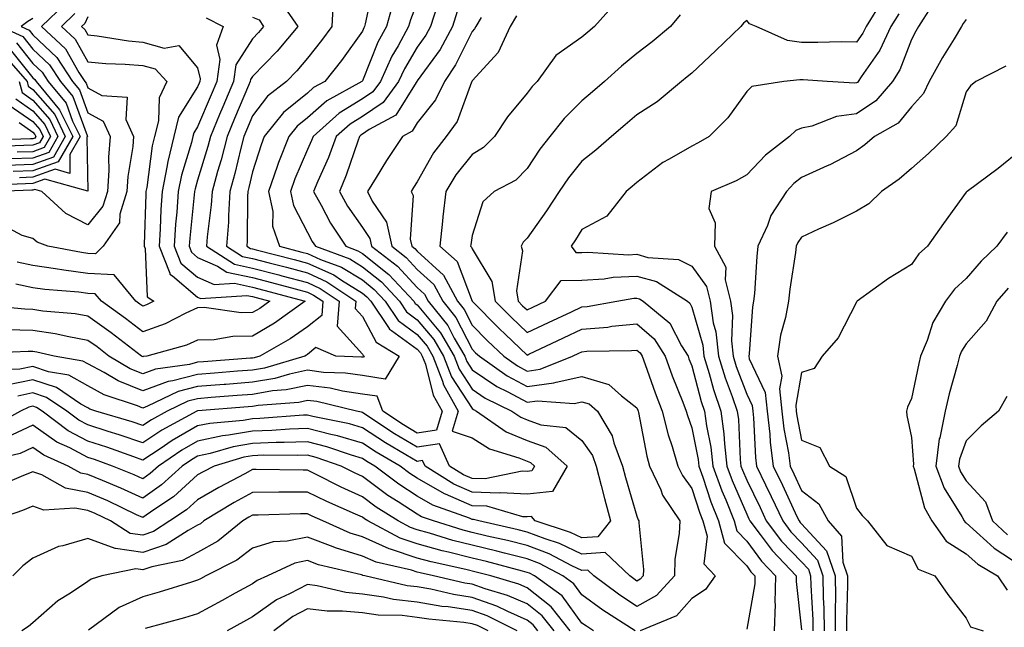
# Model space of a CAD drawing. Units: inches. Extents: x 1013363 to 1016003, y 7250378 to 7253018.
# Drawn here: x 1014206 to 1014385, y 7250943 to 7251053 of the extents above; entities that cross this region are included whole.
import ezdxf

# ---------------------------------------------------------------- set-up
doc = ezdxf.new("R2010")
doc.units = ezdxf.units.IN
doc.header["$MEASUREMENT"] = 0
doc.layers.add('Contour_10137250', color=7, linetype='Continuous', true_color=0xb1bdba)

msp = doc.modelspace()

# ---------------------------------------------------------------- linework, layer by layer
at = {"layer": 'Contour_10137250'}
for points in [[(1014270.16, 7251059.81, 3046), (1014268.57, 7251052.44, 3046), (1014268.42, 7251051.92, 3046), (1014268.29, 7251051.68, 3046), (1014268.05, 7251051.08, 3046), (1014264.24, 7251045.73, 3046), (1014261.2, 7251041.92, 3046), (1014259.17, 7251040.8, 3046), (1014258.05, 7251039.82, 3046), (1014253.7, 7251036.27, 3046), (1014250.19, 7251031.92, 3046), (1014249.59, 7251030.38, 3046), (1014248.05, 7251025.5, 3046), (1014247.37, 7251022.6, 3046), (1014247.17, 7251021.92, 3046), (1014247.12, 7251020.99, 3046), (1014247.08, 7251012.89, 3046), (1014247.01, 7251011.92, 3046), (1014247.65, 7251011.52, 3046), (1014248.05, 7251011.43, 3046), (1014248.7, 7251011.27, 3046), (1014255.63, 7251009.5, 3046), (1014258.05, 7251008.85, 3046), (1014262.83, 7251006.7, 3046), (1014264.24, 7251005.73, 3046), (1014268.05, 7251003.37, 3046), (1014268.85, 7251002.72, 3046), (1014269.6, 7251001.92, 3046), (1014272.81, 7250997.16, 3046), (1014272.98, 7250996.85, 3046), (1014273.35, 7250996.62, 3046), (1014278.05, 7250993.2, 3046), (1014278.63, 7250992.5, 3046), (1014278.97, 7250991.92, 3046), (1014279.52, 7250990.45, 3046), (1014280.94, 7250984.81, 3046), (1014282.58, 7250981.92, 3046), (1014281.53, 7250978.44, 3046), (1014278.05, 7250977.91, 3046), (1014275.54, 7250979.41, 3046), (1014271.76, 7250981.92, 3046), (1014270.74, 7250984.61, 3046), (1014268.05, 7250985.01, 3046), (1014264.42, 7250985.55, 3046), (1014262.21, 7250986.08, 3046), (1014258.05, 7250986.6, 3046), (1014254.19, 7250985.78, 3046), (1014251.71, 7250985.58, 3046), (1014248.05, 7250984.96, 3046), (1014245.23, 7250984.74, 3046), (1014240.5, 7250984.37, 3046), (1014238.05, 7250984.18, 3046), (1014236.26, 7250983.71, 3046), (1014232.5, 7250981.92, 3046), (1014229.62, 7250980.35, 3046), (1014228.05, 7250979.32, 3046), (1014226.12, 7250979.99, 3046), (1014219.51, 7250981.92, 3046), (1014218.42, 7250982.29, 3046), (1014218.05, 7250982.49, 3046), (1014216.76, 7250983.21, 3046), (1014212.32, 7250986.19, 3046), (1014208.05, 7250987.63, 3046), (1014203.32, 7250986.65, 3046)], [(1014252.93, 7251056.8, 3044), (1014256.3, 7251051.92, 3044), (1014252.52, 7251047.45, 3044), (1014248.05, 7251042.85, 3044), (1014247.69, 7251042.28, 3044), (1014247.64, 7251041.92, 3044), (1014247.34, 7251041.21, 3044), (1014244.79, 7251035.18, 3044), (1014243.41, 7251031.92, 3044), (1014242.31, 7251027.66, 3044), (1014241.67, 7251025.54, 3044), (1014240.67, 7251021.92, 3044), (1014240.51, 7251019.46, 3044), (1014239.78, 7251013.65, 3044), (1014239.66, 7251011.92, 3044), (1014244.78, 7251008.65, 3044), (1014248.05, 7251007.96, 3044), (1014252.84, 7251006.71, 3044), (1014253.41, 7251006.56, 3044), (1014258.05, 7251005.33, 3044), (1014260.39, 7251004.26, 3044), (1014263.84, 7251001.92, 3044), (1014263.48, 7250997.35, 3044), (1014268.05, 7250992.3, 3044), (1014268.19, 7250992.06, 3044), (1014268.4, 7250991.92, 3044), (1014268.27, 7250991.7, 3044), (1014268.05, 7250991.73, 3044), (1014267.88, 7250991.75, 3044), (1014263.21, 7250991.92, 3044), (1014259.6, 7250993.47, 3044), (1014258.05, 7250992.21, 3044), (1014257.87, 7250992.1, 3044), (1014257.56, 7250991.92, 3044), (1014250.23, 7250989.74, 3044), (1014248.05, 7250989.36, 3044), (1014245.29, 7250989.16, 3044), (1014241.14, 7250988.83, 3044), (1014238.05, 7250988.6, 3044), (1014233.55, 7250987.42, 3044), (1014232.68, 7250987.29, 3044), (1014228.05, 7250985.58, 3044), (1014223.56, 7250987.43, 3044), (1014221.05, 7250988.92, 3044), (1014218.05, 7250990.51, 3044), (1014217.15, 7250991.02, 3044), (1014211.91, 7250991.92, 3044), (1014208.78, 7250992.65, 3044), (1014208.05, 7250992.76, 3044), (1014207.19, 7250992.78, 3044), (1014198.54, 7250992.41, 3044)], [(1014262.71, 7251056.58, 3045), (1014262.47, 7251051.92, 3045), (1014260.62, 7251049.35, 3045), (1014258.05, 7251046.18, 3045), (1014256.12, 7251043.85, 3045), (1014254.23, 7251041.92, 3045), (1014250.75, 7251039.22, 3045), (1014248.05, 7251035.68, 3045), (1014246.94, 7251033.03, 3045), (1014246.47, 7251031.92, 3045), (1014245.91, 7251029.78, 3045), (1014244.82, 7251025.15, 3045), (1014243.92, 7251021.92, 3045), (1014243.65, 7251017.52, 3045), (1014243.65, 7251016.32, 3045), (1014243.33, 7251011.92, 3045), (1014246.21, 7251010.08, 3045), (1014248.05, 7251009.7, 3045), (1014251.06, 7251008.91, 3045), (1014254.23, 7251008.1, 3045), (1014258.05, 7251007.09, 3045), (1014261.6, 7251005.47, 3045), (1014266.84, 7251001.92, 3045), (1014266.74, 7251000.61, 3045), (1014268.05, 7250999.16, 3045), (1014270.58, 7250994.45, 3045), (1014274.73, 7250991.92, 3045), (1014272.23, 7250987.74, 3045), (1014268.05, 7250988.37, 3045), (1014264.96, 7250988.83, 3045), (1014261, 7250988.97, 3045), (1014258.05, 7250989.34, 3045), (1014254.78, 7250988.65, 3045), (1014252.11, 7250987.86, 3045), (1014248.05, 7250987.16, 3045), (1014243.19, 7250986.78, 3045), (1014242.89, 7250986.76, 3045), (1014238.05, 7250986.39, 3045), (1014234.51, 7250985.46, 3045), (1014228.93, 7250982.8, 3045), (1014228.05, 7250982.48, 3045), (1014227.1, 7250982.87, 3045), (1014221.04, 7250984.91, 3045), (1014218.05, 7250986.5, 3045), (1014214.58, 7250988.45, 3045), (1014210.88, 7250989.09, 3045), (1014208.05, 7250990.05, 3045), (1014205.68, 7250989.55, 3045), (1014200.58, 7250989.39, 3045)], [(1014278.05, 7251056.29, 3048), (1014276.82, 7251053.15, 3048), (1014276.48, 7251051.92, 3048), (1014274.55, 7251048.42, 3048), (1014273.43, 7251046.54, 3048), (1014271.33, 7251041.92, 3048), (1014269.94, 7251040.03, 3048), (1014268.05, 7251038.76, 3048), (1014263.83, 7251036.14, 3048), (1014259.07, 7251031.92, 3048), (1014258.79, 7251031.18, 3048), (1014258.05, 7251029.54, 3048), (1014255.77, 7251024.2, 3048), (1014254.98, 7251021.92, 3048), (1014255.5, 7251019.37, 3048), (1014258.05, 7251014.44, 3048), (1014258.92, 7251012.79, 3048), (1014259.5, 7251011.92, 3048), (1014265.76, 7251009.63, 3048), (1014268.05, 7251008.2, 3048), (1014271.55, 7251005.42, 3048), (1014274.8, 7251001.92, 3048), (1014276.11, 7250999.98, 3048), (1014278.05, 7250998.56, 3048), (1014281.07, 7250994.94, 3048), (1014282.83, 7250991.92, 3048), (1014284.26, 7250988.13, 3048), (1014288.05, 7250982.37, 3048), (1014288.31, 7250982.18, 3048), (1014288.86, 7250981.92, 3048), (1014294.27, 7250978.14, 3048), (1014298.05, 7250976.55, 3048), (1014301.47, 7250975.34, 3048), (1014305.36, 7250971.92, 3048), (1014302.7, 7250967.27, 3048), (1014298.05, 7250966.8, 3048), (1014293.19, 7250967.06, 3048), (1014292.96, 7250967.01, 3048), (1014288.05, 7250967.15, 3048), (1014284.73, 7250968.6, 3048), (1014279.49, 7250971.92, 3048), (1014279.03, 7250972.9, 3048), (1014278.05, 7250972.75, 3048), (1014275.99, 7250973.98, 3048), (1014272.28, 7250976.15, 3048), (1014268.05, 7250978.89, 3048), (1014265.71, 7250979.58, 3048), (1014259.02, 7250980.95, 3048), (1014258.05, 7250981.2, 3048), (1014257.31, 7250981.18, 3048), (1014249.4, 7250980.57, 3048), (1014248.05, 7250980.52, 3048), (1014246.36, 7250980.23, 3048), (1014240.28, 7250979.69, 3048), (1014238.05, 7250979.21, 3048), (1014233.41, 7250976.56, 3048), (1014231.2, 7250975.07, 3048), (1014228.05, 7250973.01, 3048), (1014226.4, 7250973.57, 3048), (1014221.49, 7250975.36, 3048), (1014218.05, 7250976.44, 3048), (1014214.45, 7250978.32, 3048), (1014209.72, 7250981.92, 3048), (1014208.72, 7250982.59, 3048), (1014208.05, 7250982.82, 3048), (1014207.31, 7250982.66, 3048), (1014205.76, 7250981.92, 3048), (1014200.8, 7250979.17, 3048)], [(1014213.89, 7251056.08, 3039), (1014209.61, 7251051.92, 3039), (1014213.98, 7251047.85, 3039), (1014216.41, 7251043.56, 3039), (1014217.48, 7251041.92, 3039), (1014217.74, 7251041.61, 3039), (1014218.05, 7251040.75, 3039), (1014220.62, 7251039.35, 3039), (1014225.22, 7251039.09, 3039), (1014224.98, 7251034.99, 3039), (1014226.38, 7251031.92, 3039), (1014226.24, 7251030.11, 3039), (1014225.35, 7251024.62, 3039), (1014225.18, 7251021.92, 3039), (1014223.88, 7251017.75, 3039), (1014223.8, 7251016.17, 3039), (1014220.86, 7251011.92, 3039), (1014219.43, 7251010.54, 3039), (1014218.05, 7251010.62, 3039), (1014216.91, 7251010.78, 3039), (1014210.78, 7251011.92, 3039), (1014208.8, 7251012.67, 3039), (1014208.05, 7251013.35, 3039), (1014206.1, 7251013.87, 3039), (1014202.14, 7251016.01, 3039)], [(1014273.67, 7251056.3, 3047), (1014272.45, 7251051.92, 3047), (1014270.89, 7251049.08, 3047), (1014268.05, 7251042.05, 3047), (1014268, 7251041.97, 3047), (1014267.95, 7251041.92, 3047), (1014261.59, 7251038.38, 3047), (1014258.05, 7251035.33, 3047), (1014256.17, 7251033.8, 3047), (1014254.66, 7251031.92, 3047), (1014252.8, 7251027.17, 3047), (1014252.56, 7251026.43, 3047), (1014250.98, 7251021.92, 3047), (1014251.72, 7251018.25, 3047), (1014251.71, 7251015.58, 3047), (1014252.98, 7251011.92, 3047), (1014257.01, 7251010.88, 3047), (1014258.05, 7251010.61, 3047), (1014260.43, 7251009.54, 3047), (1014264.26, 7251008.13, 3047), (1014268.05, 7251005.79, 3047), (1014270.2, 7251004.07, 3047), (1014272.2, 7251001.92, 3047), (1014274.55, 7250998.42, 3047), (1014278.05, 7250995.88, 3047), (1014279.85, 7250993.72, 3047), (1014280.9, 7250991.92, 3047), (1014282.63, 7250987.34, 3047), (1014282.8, 7250986.67, 3047), (1014285.5, 7250981.92, 3047), (1014284.39, 7250978.26, 3047), (1014288.05, 7250977.05, 3047), (1014291.2, 7250975.07, 3047), (1014296.54, 7250973.43, 3047), (1014298.05, 7250972.8, 3047), (1014298.69, 7250972.56, 3047), (1014299.43, 7250971.92, 3047), (1014298.93, 7250971.04, 3047), (1014298.05, 7250970.95, 3047), (1014297.13, 7250971, 3047), (1014290.4, 7250969.57, 3047), (1014288.05, 7250969.63, 3047), (1014286.46, 7250970.33, 3047), (1014283.95, 7250971.92, 3047), (1014282.07, 7250975.94, 3047), (1014278.05, 7250975.33, 3047), (1014273.93, 7250977.8, 3047), (1014268.71, 7250981.26, 3047), (1014268.05, 7250981.69, 3047), (1014267.87, 7250981.74, 3047), (1014267, 7250981.92, 3047), (1014259.77, 7250983.64, 3047), (1014258.05, 7250983.85, 3047), (1014256.46, 7250983.51, 3047), (1014249.05, 7250982.92, 3047), (1014248.05, 7250982.75, 3047), (1014247.28, 7250982.69, 3047), (1014238.11, 7250981.98, 3047), (1014238.05, 7250981.97, 3047), (1014238.01, 7250981.96, 3047), (1014237.92, 7250981.92, 3047), (1014231.53, 7250978.44, 3047), (1014228.05, 7250976.17, 3047), (1014223.75, 7250977.62, 3047), (1014221.75, 7250978.22, 3047), (1014218.05, 7250979.39, 3047), (1014216.38, 7250980.25, 3047), (1014214.2, 7250981.92, 3047), (1014210.52, 7250984.39, 3047), (1014208.05, 7250985.22, 3047), (1014205.32, 7250984.65, 3047)], [(1014313.98, 7251055.99, 3053), (1014310.34, 7251051.92, 3053), (1014309.09, 7251050.88, 3053), (1014308.05, 7251049.97, 3053), (1014303.3, 7251046.67, 3053), (1014299.9, 7251041.92, 3053), (1014298.98, 7251040.99, 3053), (1014298.05, 7251039.82, 3053), (1014294.51, 7251035.46, 3053), (1014292.1, 7251031.92, 3053), (1014290.09, 7251029.88, 3053), (1014288.05, 7251028.62, 3053), (1014285.05, 7251024.92, 3053), (1014283.23, 7251021.92, 3053), (1014282.69, 7251017.28, 3053), (1014282.63, 7251016.5, 3053), (1014282.14, 7251011.92, 3053), (1014285.3, 7251009.17, 3053), (1014288.04, 7251001.93, 3053), (1014288.05, 7251001.92, 3053), (1014293.03, 7250996.9, 3053), (1014294.07, 7250995.9, 3053), (1014298.05, 7250992.11, 3053), (1014298.39, 7250992.26, 3053), (1014304.71, 7250995.26, 3053), (1014308.05, 7250996.81, 3053), (1014312.75, 7250997.22, 3053), (1014313.48, 7250997.35, 3053), (1014318.05, 7250997.82, 3053), (1014321.19, 7250995.06, 3053), (1014323.18, 7250991.92, 3053), (1014324.49, 7250988.36, 3053), (1014326.43, 7250983.54, 3053), (1014327.05, 7250981.92, 3053), (1014327.25, 7250981.12, 3053), (1014328.05, 7250978.85, 3053), (1014329.22, 7250973.09, 3053), (1014329.36, 7250971.92, 3053), (1014330.08, 7250969.89, 3053), (1014331.53, 7250965.4, 3053), (1014332.91, 7250961.92, 3053), (1014334.03, 7250957.9, 3053), (1014338.05, 7250953.73, 3053), (1014338.81, 7250952.68, 3053), (1014339.54, 7250951.92, 3053), (1014339.51, 7250950.46, 3053), (1014338.05, 7250942.2, 3053)], [(1014362.66, 7251056.53, 3055), (1014359.78, 7251051.92, 3055), (1014359.23, 7251050.74, 3055), (1014358.05, 7251049.06, 3055), (1014355.24, 7251049.11, 3055), (1014350.98, 7251048.99, 3055), (1014348.05, 7251049.04, 3055), (1014345.5, 7251049.37, 3055), (1014339.78, 7251051.92, 3055), (1014338.55, 7251052.42, 3055), (1014338.05, 7251053.04, 3055), (1014337.46, 7251052.51, 3055), (1014336.97, 7251051.92, 3055), (1014332.43, 7251047.54, 3055), (1014328.05, 7251043.41, 3055), (1014327.23, 7251042.74, 3055), (1014326.16, 7251041.92, 3055), (1014321.76, 7251038.21, 3055), (1014318.05, 7251035.85, 3055), (1014315.94, 7251034.03, 3055), (1014313.4, 7251031.92, 3055), (1014310.58, 7251029.39, 3055), (1014308.05, 7251027.43, 3055), (1014305.59, 7251024.38, 3055), (1014303.92, 7251021.92, 3055), (1014301.61, 7251018.36, 3055), (1014298.05, 7251013.37, 3055), (1014297.31, 7251012.66, 3055), (1014296.95, 7251011.92, 3055), (1014297.24, 7251011.11, 3055), (1014296.13, 7251003.84, 3055), (1014296.45, 7251001.92, 3055), (1014297.24, 7251001.11, 3055), (1014298.05, 7251000.35, 3055), (1014299.12, 7251000.85, 3055), (1014301.43, 7251001.92, 3055), (1014304.27, 7251005.7, 3055), (1014308.05, 7251005.73, 3055), (1014312.11, 7251005.98, 3055), (1014313.7, 7251006.27, 3055), (1014318.05, 7251006.47, 3055), (1014321.62, 7251005.49, 3055), (1014327.25, 7251001.92, 3055), (1014327.69, 7251001.56, 3055), (1014328.05, 7251000.86, 3055), (1014330.05, 7250993.92, 3055), (1014330.27, 7250991.92, 3055), (1014331.23, 7250988.74, 3055), (1014332, 7250985.87, 3055), (1014333.33, 7250981.92, 3055), (1014333.9, 7250977.77, 3055), (1014333.98, 7250975.99, 3055), (1014334.45, 7250971.92, 3055), (1014335.39, 7250969.26, 3055), (1014338.05, 7250963.13, 3055), (1014338.45, 7250962.32, 3055), (1014338.64, 7250961.92, 3055), (1014340.5, 7250959.47, 3055), (1014342.66, 7250956.53, 3055), (1014347.06, 7250951.92, 3055), (1014347.03, 7250950.9, 3055), (1014348.05, 7250942.1, 3055)], [(1014285.34, 7251054.63, 3050), (1014284.48, 7251051.92, 3050), (1014282.2, 7251047.77, 3050), (1014278.05, 7251042.03, 3050), (1014278.01, 7251041.96, 3050), (1014277.99, 7251041.92, 3050), (1014277.84, 7251041.71, 3050), (1014274.17, 7251035.8, 3050), (1014269.29, 7251033.16, 3050), (1014268.05, 7251032.32, 3050), (1014267.8, 7251032.17, 3050), (1014267.51, 7251031.92, 3050), (1014267.2, 7251031.07, 3050), (1014265.11, 7251024.86, 3050), (1014263.88, 7251021.92, 3050), (1014265.37, 7251019.24, 3050), (1014268.05, 7251015.36, 3050), (1014269.44, 7251013.31, 3050), (1014269.74, 7251011.92, 3050), (1014274.45, 7251008.32, 3050), (1014278.05, 7251004.4, 3050), (1014279.35, 7251003.22, 3050), (1014280.05, 7251001.92, 3050), (1014283.62, 7250997.49, 3050), (1014284.8, 7250995.17, 3050), (1014286.69, 7250991.92, 3050), (1014287.06, 7250990.93, 3050), (1014288.05, 7250989.43, 3050), (1014292.54, 7250986.41, 3050), (1014294.53, 7250985.44, 3050), (1014298.05, 7250983.54, 3050), (1014299.92, 7250983.8, 3050), (1014306.65, 7250983.32, 3050), (1014308.05, 7250983.62, 3050), (1014309.36, 7250983.23, 3050), (1014310.85, 7250981.92, 3050), (1014313.54, 7250977.41, 3050), (1014313.85, 7250976.12, 3050), (1014315.43, 7250971.92, 3050), (1014315.97, 7250969.84, 3050), (1014318.05, 7250962.78, 3050), (1014318.28, 7250962.15, 3050), (1014318.43, 7250961.92, 3050), (1014318.42, 7250961.55, 3050), (1014319.23, 7250953.1, 3050), (1014319.19, 7250951.92, 3050), (1014318.65, 7250951.32, 3050), (1014318.05, 7250950.99, 3050), (1014317.49, 7250951.36, 3050), (1014316.74, 7250951.92, 3050), (1014312.29, 7250956.16, 3050), (1014308.05, 7250955.88, 3050), (1014303.93, 7250957.8, 3050), (1014301.32, 7250958.65, 3050), (1014298.05, 7250959.91, 3050), (1014296.44, 7250960.31, 3050), (1014289.25, 7250961.92, 3050), (1014288.32, 7250962.19, 3050), (1014288.05, 7250962.19, 3050), (1014287.56, 7250962.41, 3050), (1014280.9, 7250964.77, 3050), (1014278.05, 7250966.41, 3050), (1014274.72, 7250968.59, 3050), (1014270.32, 7250971.92, 3050), (1014268.89, 7250972.76, 3050), (1014268.05, 7250973.3, 3050), (1014266.1, 7250973.87, 3050), (1014261.56, 7250975.43, 3050), (1014258.05, 7250976.33, 3050), (1014253.79, 7250976.18, 3050), (1014252.32, 7250976.19, 3050), (1014248.05, 7250976.04, 3050), (1014244.53, 7250975.44, 3050), (1014240.31, 7250974.18, 3050), (1014238.05, 7250973.7, 3050), (1014236.93, 7250973.04, 3050), (1014235.26, 7250971.92, 3050), (1014231.49, 7250968.48, 3050), (1014228.05, 7250966.07, 3050), (1014224.05, 7250967.92, 3050), (1014220.71, 7250969.26, 3050), (1014218.05, 7250970.4, 3050), (1014216.77, 7250970.64, 3050), (1014214.48, 7250971.92, 3050), (1014210.02, 7250973.89, 3050), (1014208.05, 7250975.31, 3050), (1014205.75, 7250974.22, 3050), (1014198.72, 7250972.59, 3050)], [(1014281.63, 7251055.5, 3049), (1014280.48, 7251051.92, 3049), (1014279.62, 7251050.35, 3049), (1014278.05, 7251048.17, 3049), (1014275.73, 7251044.24, 3049), (1014274.66, 7251041.92, 3049), (1014271.86, 7251038.11, 3049), (1014268.05, 7251035.53, 3049), (1014265.81, 7251034.16, 3049), (1014263.29, 7251031.92, 3049), (1014261.87, 7251028.1, 3049), (1014259.93, 7251023.8, 3049), (1014259.15, 7251021.92, 3049), (1014260.56, 7251019.41, 3049), (1014262.27, 7251016.14, 3049), (1014265.06, 7251011.92, 3049), (1014267.25, 7251011.12, 3049), (1014268.05, 7251010.62, 3049), (1014272.89, 7251006.76, 3049), (1014277.4, 7251001.92, 3049), (1014277.66, 7251001.53, 3049), (1014278.05, 7251001.25, 3049), (1014282.29, 7250996.16, 3049), (1014284.76, 7250991.92, 3049), (1014285.66, 7250989.53, 3049), (1014288.05, 7250985.89, 3049), (1014290.43, 7250984.3, 3049), (1014295.3, 7250981.92, 3049), (1014296.92, 7250980.79, 3049), (1014298.05, 7250980.31, 3049), (1014300.54, 7250979.43, 3049), (1014305.08, 7250978.95, 3049), (1014308.05, 7250976.57, 3049), (1014309.94, 7250973.81, 3049), (1014310.66, 7250971.92, 3049), (1014311.57, 7250968.4, 3049), (1014312.14, 7250966.01, 3049), (1014313.26, 7250961.92, 3049), (1014310.92, 7250959.05, 3049), (1014308.05, 7250958.85, 3049), (1014305.96, 7250959.83, 3049), (1014299.52, 7250961.92, 3049), (1014298.87, 7250962.74, 3049), (1014298.05, 7250962.66, 3049), (1014297.27, 7250962.7, 3049), (1014290.73, 7250964.6, 3049), (1014288.05, 7250964.67, 3049), (1014283.18, 7250966.79, 3049), (1014282.99, 7250966.86, 3049), (1014278.05, 7250969.69, 3049), (1014276.7, 7250970.57, 3049), (1014274.92, 7250971.92, 3049), (1014270.58, 7250974.45, 3049), (1014268.05, 7250976.1, 3049), (1014263.55, 7250977.42, 3049), (1014262.29, 7250977.68, 3049), (1014258.05, 7250978.77, 3049), (1014254.78, 7250978.65, 3049), (1014251.57, 7250978.4, 3049), (1014248.05, 7250978.29, 3049), (1014243.65, 7250977.52, 3049), (1014242.55, 7250977.42, 3049), (1014238.05, 7250976.45, 3049), (1014235.17, 7250974.8, 3049), (1014230.9, 7250971.92, 3049), (1014229.41, 7250970.56, 3049), (1014228.05, 7250969.61, 3049), (1014226.47, 7250970.34, 3049), (1014222.55, 7250971.92, 3049), (1014219.25, 7250973.12, 3049), (1014218.05, 7250973.5, 3049), (1014214.76, 7250975.21, 3049), (1014212.39, 7250976.26, 3049), (1014208.05, 7250979.37, 3049), (1014203.25, 7250977.12, 3049)], [(1014215.69, 7251054.28, 3040), (1014213.26, 7251051.92, 3040), (1014215.74, 7251049.61, 3040), (1014218.05, 7251045.52, 3040), (1014221.33, 7251045.2, 3040), (1014224.87, 7251045.1, 3040), (1014228.05, 7251044.82, 3040), (1014230.33, 7251044.2, 3040), (1014232.44, 7251041.92, 3040), (1014231.05, 7251038.92, 3040), (1014230.91, 7251034.78, 3040), (1014230.19, 7251031.92, 3040), (1014229.78, 7251030.19, 3040), (1014228.77, 7251022.64, 3040), (1014228.63, 7251021.92, 3040), (1014228.59, 7251021.38, 3040), (1014228.32, 7251012.19, 3040), (1014228.3, 7251011.92, 3040), (1014228.47, 7251011.5, 3040), (1014228.87, 7251002.74, 3040), (1014230.05, 7251001.92, 3040), (1014228.73, 7251001.24, 3040), (1014228.05, 7251000.99, 3040), (1014227.52, 7251001.39, 3040), (1014226.79, 7251001.92, 3040), (1014222.83, 7251006.7, 3040), (1014218.05, 7251006.99, 3040), (1014213.67, 7251007.55, 3040), (1014212.13, 7251007.84, 3040), (1014208.05, 7251008.41, 3040), (1014205.15, 7251009.02, 3040)], [(1014325.91, 7251054.06, 3054), (1014324.19, 7251051.92, 3054), (1014320.83, 7251049.14, 3054), (1014318.05, 7251047.01, 3054), (1014315.27, 7251044.7, 3054), (1014312.17, 7251041.92, 3054), (1014309.96, 7251040.01, 3054), (1014308.05, 7251038.41, 3054), (1014304.81, 7251035.16, 3054), (1014302.19, 7251031.92, 3054), (1014300.36, 7251029.61, 3054), (1014298.05, 7251026.07, 3054), (1014295.99, 7251023.98, 3054), (1014292.05, 7251021.92, 3054), (1014289.98, 7251019.99, 3054), (1014288.05, 7251013.9, 3054), (1014287.8, 7251012.17, 3054), (1014287.77, 7251011.92, 3054), (1014287.92, 7251011.79, 3054), (1014288.05, 7251011.45, 3054), (1014291.65, 7251005.52, 3054), (1014292.25, 7251001.92, 3054), (1014295.13, 7250999, 3054), (1014298.05, 7250996.23, 3054), (1014301.93, 7250998.04, 3054), (1014306.14, 7251000.01, 3054), (1014308.05, 7251000.9, 3054), (1014308.99, 7251000.98, 3054), (1014314.38, 7251001.92, 3054), (1014317.5, 7251002.47, 3054), (1014318.05, 7251002.5, 3054), (1014318.5, 7251002.37, 3054), (1014319.21, 7251001.92, 3054), (1014324.06, 7250997.93, 3054), (1014326.17, 7250993.8, 3054), (1014327.36, 7250991.92, 3054), (1014327.54, 7250991.41, 3054), (1014328.05, 7250990.14, 3054), (1014329.77, 7250983.64, 3054), (1014330.35, 7250981.92, 3054), (1014330.72, 7250979.25, 3054), (1014331.51, 7250975.38, 3054), (1014331.9, 7250971.92, 3054), (1014333.52, 7250967.39, 3054), (1014334.23, 7250965.74, 3054), (1014335.76, 7250961.92, 3054), (1014336.25, 7250960.12, 3054), (1014338.05, 7250958.27, 3054), (1014340.74, 7250954.61, 3054), (1014343.3, 7250951.92, 3054), (1014343.18, 7250947.05, 3054), (1014343.21, 7250946.76, 3054), (1014343.03, 7250941.92, 3054)], [(1014365.74, 7251054.23, 3056), (1014364.29, 7251051.92, 3056), (1014362.32, 7251047.65, 3056), (1014358.9, 7251042.77, 3056), (1014358.35, 7251041.92, 3056), (1014358.22, 7251041.75, 3056), (1014358.05, 7251041.65, 3056), (1014357.74, 7251041.61, 3056), (1014352.69, 7251041.92, 3056), (1014348.33, 7251042.2, 3056), (1014348.05, 7251042.2, 3056), (1014347.72, 7251042.25, 3056), (1014344.81, 7251041.92, 3056), (1014338.99, 7251040.98, 3056), (1014338.05, 7251040.11, 3056), (1014334.64, 7251035.33, 3056), (1014331.19, 7251031.92, 3056), (1014329.24, 7251030.73, 3056), (1014328.05, 7251030.17, 3056), (1014323.93, 7251027.8, 3056), (1014322.77, 7251027.2, 3056), (1014318.05, 7251023.54, 3056), (1014317.19, 7251022.78, 3056), (1014316.07, 7251021.92, 3056), (1014312.58, 7251017.39, 3056), (1014308.05, 7251014.96, 3056), (1014306.87, 7251013.1, 3056), (1014306.05, 7251011.92, 3056), (1014306.92, 7251010.79, 3056), (1014308.05, 7251010.8, 3056), (1014309.1, 7251010.87, 3056), (1014316.51, 7251010.38, 3056), (1014318.05, 7251010.46, 3056), (1014320.07, 7251009.9, 3056), (1014325.64, 7251009.51, 3056), (1014328.05, 7251008.32, 3056), (1014330.74, 7251004.61, 3056), (1014331.38, 7251001.92, 3056), (1014331.97, 7250998, 3056), (1014332.45, 7250996.32, 3056), (1014332.92, 7250991.92, 3056), (1014334.11, 7250987.98, 3056), (1014335.42, 7250984.55, 3056), (1014336.32, 7250981.92, 3056), (1014336.53, 7250980.4, 3056), (1014336.86, 7250973.11, 3056), (1014337, 7250971.92, 3056), (1014337.27, 7250971.14, 3056), (1014338.05, 7250969.34, 3056), (1014340.48, 7250964.35, 3056), (1014341.62, 7250961.92, 3056), (1014344.4, 7250958.27, 3056), (1014348.05, 7250954.48, 3056), (1014349.28, 7250953.15, 3056), (1014349.7, 7250951.92, 3056), (1014349.72, 7250950.25, 3056), (1014350.08, 7250943.95, 3056), (1014350.1, 7250941.92, 3056)], [(1014371.59, 7251055.46, 3057), (1014369.37, 7251051.92, 3057), (1014368.87, 7251051.1, 3057), (1014368.05, 7251049.57, 3057), (1014365.95, 7251044.02, 3057), (1014364.61, 7251041.92, 3057), (1014361.57, 7251038.4, 3057), (1014358.05, 7251036.06, 3057), (1014354.4, 7251035.57, 3057), (1014349.94, 7251033.81, 3057), (1014348.05, 7251033.41, 3057), (1014346.99, 7251032.98, 3057), (1014345.87, 7251031.92, 3057), (1014341.48, 7251028.49, 3057), (1014338.05, 7251024.9, 3057), (1014336.16, 7251023.81, 3057), (1014331.56, 7251021.92, 3057), (1014331.17, 7251018.8, 3057), (1014332.33, 7251016.2, 3057), (1014332.16, 7251011.92, 3057), (1014334.24, 7251008.11, 3057), (1014334.13, 7251005.84, 3057), (1014335.08, 7251001.92, 3057), (1014335.46, 7250999.33, 3057), (1014335.29, 7250994.68, 3057), (1014335.58, 7250991.92, 3057), (1014336.16, 7250990.03, 3057), (1014338.05, 7250985.03, 3057), (1014339.05, 7250982.92, 3057), (1014339.15, 7250981.92, 3057), (1014339.3, 7250980.67, 3057), (1014339.63, 7250973.5, 3057), (1014339.84, 7250971.92, 3057), (1014341.5, 7250968.47, 3057), (1014342.51, 7250966.38, 3057), (1014344.61, 7250961.92, 3057), (1014346.1, 7250959.97, 3057), (1014348.05, 7250957.95, 3057), (1014350.94, 7250954.81, 3057), (1014351.93, 7250951.92, 3057), (1014351.98, 7250947.99, 3057), (1014352.09, 7250945.96, 3057), (1014352.14, 7250941.92, 3057)], [(1014239.61, 7251053.48, 3042), (1014242.71, 7251051.92, 3042), (1014241.47, 7251048.5, 3042), (1014242.08, 7251045.95, 3042), (1014241.52, 7251041.92, 3042), (1014240.49, 7251039.48, 3042), (1014238.05, 7251033.68, 3042), (1014237.38, 7251032.59, 3042), (1014237.2, 7251031.92, 3042), (1014236.94, 7251030.81, 3042), (1014235.11, 7251024.86, 3042), (1014234.52, 7251021.92, 3042), (1014234.26, 7251018.13, 3042), (1014234.04, 7251015.93, 3042), (1014233.77, 7251011.92, 3042), (1014234.98, 7251008.85, 3042), (1014238.05, 7251006.27, 3042), (1014241.07, 7251004.94, 3042), (1014244.79, 7251005.18, 3042), (1014248.05, 7251004.49, 3042), (1014250.09, 7251003.96, 3042), (1014257.61, 7251001.92, 3042), (1014252.04, 7250997.93, 3042), (1014248.05, 7250995.54, 3042), (1014244.48, 7250995.49, 3042), (1014241.04, 7250994.91, 3042), (1014238.05, 7250994.85, 3042), (1014236.03, 7250993.94, 3042), (1014228.77, 7250991.92, 3042), (1014228.14, 7250991.83, 3042), (1014228.05, 7250991.8, 3042), (1014227.96, 7250991.83, 3042), (1014227.83, 7250991.92, 3042), (1014222.28, 7250996.15, 3042), (1014218.05, 7250999.22, 3042), (1014215.76, 7250999.63, 3042), (1014209.83, 7251000.14, 3042), (1014208.05, 7251000.41, 3042), (1014206.58, 7251000.45, 3042), (1014198.79, 7251001.18, 3042)], [(1014208.05, 7251053.39, 3038), (1014207.14, 7251052.83, 3038), (1014205.92, 7251051.92, 3038), (1014207.39, 7251051.26, 3038), (1014208.05, 7251050.44, 3038), (1014212.42, 7251046.3, 3038), (1014215.27, 7251041.92, 3038), (1014216.52, 7251040.39, 3038), (1014218.05, 7251036.22, 3038), (1014220.83, 7251034.7, 3038), (1014222.1, 7251031.92, 3038), (1014221.81, 7251028.16, 3038), (1014221.86, 7251025.73, 3038), (1014221.61, 7251021.92, 3038), (1014220.76, 7251019.21, 3038), (1014218.05, 7251015.85, 3038), (1014214.04, 7251017.91, 3038), (1014209.69, 7251021.92, 3038), (1014208.41, 7251022.28, 3038), (1014208.05, 7251022.14, 3038), (1014207.83, 7251022.14, 3038), (1014201.49, 7251021.92, 3038)], [(1014289.67, 7251053.54, 3051), (1014288.69, 7251051.92, 3051), (1014288.49, 7251051.48, 3051), (1014288.05, 7251050.99, 3051), (1014285.04, 7251044.93, 3051), (1014282.98, 7251041.92, 3051), (1014281.39, 7251038.58, 3051), (1014278.05, 7251034.37, 3051), (1014277.11, 7251032.86, 3051), (1014275.37, 7251031.92, 3051), (1014272.45, 7251027.52, 3051), (1014270.55, 7251024.42, 3051), (1014268.99, 7251021.92, 3051), (1014269.85, 7251020.12, 3051), (1014272.42, 7251016.3, 3051), (1014273.39, 7251011.92, 3051), (1014276.03, 7251009.9, 3051), (1014278.05, 7251007.7, 3051), (1014281.08, 7251004.95, 3051), (1014282.72, 7251001.92, 3051), (1014285.09, 7250998.96, 3051), (1014288.05, 7250993.21, 3051), (1014288.68, 7250992.55, 3051), (1014289.36, 7250991.92, 3051), (1014294.45, 7250988.32, 3051), (1014298.05, 7250986.37, 3051), (1014302.93, 7250987.04, 3051), (1014303.32, 7250987.19, 3051), (1014308.05, 7250988.23, 3051), (1014312.91, 7250986.78, 3051), (1014315.27, 7250984.7, 3051), (1014318.05, 7250982.51, 3051), (1014318.21, 7250982.08, 3051), (1014318.26, 7250981.92, 3051), (1014318.33, 7250981.64, 3051), (1014319.85, 7250973.72, 3051), (1014320.37, 7250971.92, 3051), (1014322.39, 7250967.58, 3051), (1014322.74, 7250966.61, 3051), (1014325.87, 7250961.92, 3051), (1014325.77, 7250959.64, 3051), (1014324.99, 7250954.98, 3051), (1014324.9, 7250951.92, 3051), (1014321.6, 7250948.37, 3051), (1014318.05, 7250946.37, 3051), (1014314.7, 7250948.57, 3051), (1014310.22, 7250951.92, 3051), (1014309.1, 7250952.97, 3051), (1014308.05, 7250952.91, 3051), (1014306.19, 7250953.78, 3051), (1014302.05, 7250955.92, 3051), (1014298.05, 7250957.46, 3051), (1014294.49, 7250958.36, 3051), (1014290.79, 7250959.18, 3051), (1014288.05, 7250959.84, 3051), (1014286.39, 7250960.26, 3051), (1014280.99, 7250961.92, 3051), (1014278.82, 7250962.69, 3051), (1014278.05, 7250963.13, 3051), (1014274.55, 7250965.42, 3051), (1014272.71, 7250966.58, 3051), (1014268.05, 7250970.04, 3051), (1014266.76, 7250970.63, 3051), (1014264.2, 7250971.92, 3051), (1014259.62, 7250973.49, 3051), (1014258.05, 7250973.89, 3051), (1014256.15, 7250973.82, 3051), (1014250, 7250973.87, 3051), (1014248.05, 7250973.8, 3051), (1014246.44, 7250973.53, 3051), (1014241.04, 7250971.92, 3051), (1014239.08, 7250970.89, 3051), (1014238.05, 7250970.29, 3051), (1014233.65, 7250966.32, 3051), (1014230.08, 7250963.95, 3051), (1014228.05, 7250962.53, 3051), (1014226.92, 7250963.05, 3051), (1014221.69, 7250965.56, 3051), (1014218.05, 7250967.13, 3051), (1014214.01, 7250967.88, 3051), (1014209.66, 7250970.31, 3051), (1014208.05, 7250970.88, 3051), (1014206.33, 7250970.2, 3051), (1014201.69, 7250968.28, 3051)], [(1014248.05, 7251053.65, 3043), (1014249.25, 7251053.12, 3043), (1014250.07, 7251051.92, 3043), (1014249.14, 7251050.83, 3043), (1014248.05, 7251049.69, 3043), (1014245, 7251044.97, 3043), (1014244.57, 7251041.92, 3043), (1014242.64, 7251037.33, 3043), (1014242.04, 7251035.91, 3043), (1014240.36, 7251031.92, 3043), (1014239.89, 7251030.08, 3043), (1014238.05, 7251023.98, 3043), (1014237.57, 7251022.4, 3043), (1014237.47, 7251021.92, 3043), (1014237.42, 7251021.3, 3043), (1014236.6, 7251013.37, 3043), (1014236.51, 7251011.92, 3043), (1014236.95, 7251010.82, 3043), (1014238.05, 7251009.88, 3043), (1014241.69, 7251008.28, 3043), (1014243.35, 7251007.22, 3043), (1014248.05, 7251006.23, 3043), (1014251.47, 7251005.34, 3043), (1014255.81, 7251004.16, 3043), (1014258.05, 7251003.56, 3043), (1014259.18, 7251003.05, 3043), (1014260.84, 7251001.92, 3043), (1014260.64, 7250999.33, 3043), (1014258.05, 7250997.24, 3043), (1014254.92, 7250995.05, 3043), (1014249.35, 7250991.92, 3043), (1014248.35, 7250991.62, 3043), (1014248.05, 7250991.57, 3043), (1014247.67, 7250991.54, 3043), (1014239.09, 7250990.88, 3043), (1014238.05, 7250990.81, 3043), (1014236.55, 7250990.42, 3043), (1014230.4, 7250989.57, 3043), (1014228.05, 7250988.69, 3043), (1014225.76, 7250989.63, 3043), (1014221.9, 7250991.92, 3043), (1014219.72, 7250993.59, 3043), (1014218.05, 7250994.8, 3043), (1014214.56, 7250995.41, 3043), (1014212.1, 7250995.97, 3043), (1014208.05, 7250996.59, 3043), (1014203.27, 7250996.7, 3043)], [(1014218.05, 7251053.69, 3041), (1014217.48, 7251052.49, 3041), (1014216.9, 7251051.92, 3041), (1014217.49, 7251051.36, 3041), (1014218.05, 7251050.39, 3041), (1014219.76, 7251050.21, 3041), (1014225.45, 7251049.32, 3041), (1014228.05, 7251049.09, 3041), (1014231.96, 7251048.01, 3041), (1014234.6, 7251048.47, 3041), (1014238.05, 7251044.38, 3041), (1014238.53, 7251042.4, 3041), (1014238.46, 7251041.92, 3041), (1014238.34, 7251041.63, 3041), (1014238.05, 7251040.94, 3041), (1014234.57, 7251035.4, 3041), (1014233.69, 7251031.92, 3041), (1014232.6, 7251027.37, 3041), (1014232.46, 7251026.33, 3041), (1014231.58, 7251021.92, 3041), (1014231.35, 7251018.62, 3041), (1014231.24, 7251015.11, 3041), (1014231.04, 7251011.92, 3041), (1014232.97, 7251007, 3041), (1014232.98, 7251006.85, 3041), (1014233.45, 7251006.52, 3041), (1014238.05, 7251002.64, 3041), (1014238.56, 7251002.43, 3041), (1014246.99, 7251002.98, 3041), (1014248.05, 7251002.76, 3041), (1014248.71, 7251002.58, 3041), (1014251.17, 7251001.92, 3041), (1014249.35, 7251000.62, 3041), (1014248.05, 7250999.84, 3041), (1014245.95, 7250999.82, 3041), (1014239.21, 7251000.76, 3041), (1014238.05, 7251000.74, 3041), (1014235.89, 7250999.76, 3041), (1014232.15, 7250997.82, 3041), (1014228.05, 7250996.36, 3041), (1014224.9, 7250998.77, 3041), (1014220.51, 7251001.92, 3041), (1014219.39, 7251003.26, 3041), (1014218.05, 7251003.35, 3041), (1014216.42, 7251003.55, 3041), (1014210.2, 7251004.07, 3041), (1014208.05, 7251004.37, 3041), (1014204.95, 7251005.02, 3041)], [(1014296.11, 7251053.86, 3052), (1014294.94, 7251051.92, 3052), (1014292.78, 7251047.19, 3052), (1014288.05, 7251042.03, 3052), (1014288.02, 7251041.95, 3052), (1014287.99, 7251041.92, 3052), (1014287.94, 7251041.81, 3052), (1014285.34, 7251034.63, 3052), (1014283.34, 7251031.92, 3052), (1014281.02, 7251028.95, 3052), (1014278.05, 7251023.64, 3052), (1014277.36, 7251022.61, 3052), (1014276.93, 7251021.92, 3052), (1014277.29, 7251021.16, 3052), (1014276.76, 7251013.21, 3052), (1014277.04, 7251011.92, 3052), (1014277.62, 7251011.49, 3052), (1014278.05, 7251011.01, 3052), (1014282.81, 7251006.68, 3052), (1014285.38, 7251001.92, 3052), (1014286.57, 7251000.44, 3052), (1014288.05, 7250997.56, 3052), (1014290.85, 7250994.72, 3052), (1014293.8, 7250991.92, 3052), (1014296.29, 7250990.16, 3052), (1014298.05, 7250989.21, 3052), (1014300.44, 7250989.53, 3052), (1014306.33, 7250991.92, 3052), (1014307.5, 7250992.47, 3052), (1014308.05, 7250992.73, 3052), (1014308.94, 7250992.81, 3052), (1014317.05, 7250992.92, 3052), (1014318.05, 7250993.02, 3052), (1014318.64, 7250992.51, 3052), (1014319.01, 7250991.92, 3052), (1014319.56, 7250990.41, 3052), (1014321.37, 7250985.24, 3052), (1014322.66, 7250981.92, 3052), (1014323.74, 7250977.61, 3052), (1014324.49, 7250975.48, 3052), (1014325.53, 7250971.92, 3052), (1014326.33, 7250970.2, 3052), (1014328.05, 7250967.84, 3052), (1014329.49, 7250963.36, 3052), (1014330.06, 7250961.92, 3052), (1014330.83, 7250959.14, 3052), (1014330.27, 7250954.14, 3052), (1014332.32, 7250951.92, 3052), (1014330.54, 7250949.43, 3052), (1014328.05, 7250947.79, 3052), (1014325.29, 7250944.68, 3052), (1014318.62, 7250941.92, 3052)], [(1014378.05, 7251053.22, 3058), (1014377.5, 7251052.47, 3058), (1014377.16, 7251051.92, 3058), (1014375.83, 7251049.7, 3058), (1014373.71, 7251046.26, 3058), (1014371.29, 7251041.92, 3058), (1014370.25, 7251039.72, 3058), (1014368.05, 7251037.33, 3058), (1014365.61, 7251034.36, 3058), (1014361.32, 7251031.92, 3058), (1014359.58, 7251030.39, 3058), (1014358.05, 7251029.27, 3058), (1014353.21, 7251026.76, 3058), (1014352.68, 7251026.55, 3058), (1014348.05, 7251024.45, 3058), (1014346.65, 7251023.32, 3058), (1014345.31, 7251021.92, 3058), (1014342.47, 7251017.5, 3058), (1014341.81, 7251015.68, 3058), (1014340.09, 7251011.92, 3058), (1014339.88, 7251010.09, 3058), (1014339.46, 7251003.33, 3058), (1014339.31, 7251001.92, 3058), (1014339.1, 7251000.87, 3058), (1014338.49, 7250992.36, 3058), (1014338.42, 7250991.92, 3058), (1014338.52, 7250991.45, 3058), (1014341.43, 7250985.3, 3058), (1014341.8, 7250981.92, 3058), (1014342.28, 7250977.69, 3058), (1014342.35, 7250976.22, 3058), (1014342.9, 7250971.92, 3058), (1014344.57, 7250968.44, 3058), (1014347.21, 7250962.76, 3058), (1014347.61, 7250961.92, 3058), (1014347.8, 7250961.67, 3058), (1014348.05, 7250961.4, 3058), (1014352.61, 7250956.48, 3058), (1014354.16, 7250951.92, 3058), (1014354.21, 7250948.08, 3058), (1014354.14, 7250945.83, 3058), (1014354.19, 7250941.92, 3058)], [(1014202.19, 7251051.92, 3037), (1014206.22, 7251050.09, 3037), (1014208.05, 7251047.83, 3037), (1014211.09, 7251044.96, 3037), (1014213.06, 7251041.92, 3037), (1014215.3, 7251039.17, 3037), (1014217.91, 7251032.06, 3037), (1014217.98, 7251031.92, 3037), (1014217.89, 7251031.76, 3037), (1014218.04, 7251021.93, 3037), (1014210.24, 7251024.11, 3037), (1014208.05, 7251023.32, 3037), (1014206.7, 7251023.27, 3037), (1014199.13, 7251023, 3037)], [(1014205.06, 7251048.93, 3036), (1014208.05, 7251045.22, 3036), (1014209.75, 7251043.62, 3036), (1014210.85, 7251041.92, 3036), (1014214.08, 7251037.95, 3036), (1014215.27, 7251034.7, 3036), (1014216.63, 7251031.92, 3036), (1014214.74, 7251028.61, 3036), (1014214.79, 7251025.18, 3036), (1014212.07, 7251025.94, 3036), (1014208.05, 7251024.48, 3036), (1014205.58, 7251024.39, 3036)], [(1014203.9, 7251047.77, 3035), (1014208.05, 7251042.61, 3035), (1014208.41, 7251042.28, 3035), (1014208.65, 7251041.92, 3035), (1014211.17, 7251038.8, 3035), (1014212.9, 7251036.77, 3035), (1014215.3, 7251031.92, 3035), (1014212.65, 7251027.32, 3035), (1014208.05, 7251025.64, 3035), (1014204.45, 7251025.52, 3035)], [(1014202.84, 7251046.71, 3034), (1014206.99, 7251041.92, 3034), (1014207.21, 7251041.08, 3034), (1014208.05, 7251040.49, 3034), (1014212.01, 7251035.88, 3034), (1014213.95, 7251031.92, 3034), (1014211.8, 7251028.17, 3034), (1014208.05, 7251026.8, 3034), (1014203.32, 7251026.65, 3034)], [(1014385.26, 7251044.71, 3059), (1014379.8, 7251041.92, 3059), (1014378.84, 7251041.13, 3059), (1014378.05, 7251040.04, 3059), (1014376.11, 7251033.86, 3059), (1014374.39, 7251031.92, 3059), (1014371.17, 7251028.8, 3059), (1014368.05, 7251026.1, 3059), (1014365.81, 7251024.16, 3059), (1014362.6, 7251021.92, 3059), (1014360.32, 7251019.65, 3059), (1014358.05, 7251018.32, 3059), (1014353.8, 7251016.17, 3059), (1014351.15, 7251015.02, 3059), (1014348.05, 7251013.6, 3059), (1014347.36, 7251012.61, 3059), (1014347.04, 7251011.92, 3059), (1014346.92, 7251010.79, 3059), (1014345.88, 7251004.09, 3059), (1014345.66, 7251001.92, 3059), (1014345.1, 7250998.97, 3059), (1014344.23, 7250995.74, 3059), (1014343.64, 7250991.92, 3059), (1014344.43, 7250988.3, 3059), (1014344, 7250985.97, 3059), (1014344.45, 7250981.92, 3059), (1014344.81, 7250978.68, 3059), (1014345.66, 7250974.31, 3059), (1014345.97, 7250971.92, 3059), (1014346.64, 7250970.51, 3059), (1014348.05, 7250967.48, 3059), (1014351.17, 7250965.05, 3059), (1014352.89, 7250961.92, 3059), (1014355.29, 7250959.16, 3059), (1014355.54, 7250954.43, 3059), (1014356.39, 7250951.92, 3059), (1014356.42, 7250950.29, 3059), (1014356.2, 7250943.77, 3059), (1014356.23, 7250941.92, 3059)], [(1014205.52, 7251041.92, 3033), (1014206.06, 7251039.93, 3033), (1014208.05, 7251038.54, 3033), (1014211.11, 7251034.98, 3033), (1014212.61, 7251031.92, 3033), (1014210.95, 7251029.02, 3033), (1014208.05, 7251027.96, 3033), (1014203.96, 7251027.83, 3033)], [(1014204.91, 7251038.78, 3032), (1014208.05, 7251036.59, 3032), (1014210.21, 7251034.08, 3032), (1014211.26, 7251031.92, 3032), (1014210.09, 7251029.88, 3032), (1014208.05, 7251029.14, 3032), (1014205.17, 7251029.04, 3032)], [(1014203.75, 7251037.62, 3031), (1014208.05, 7251034.63, 3031), (1014209.3, 7251033.17, 3031), (1014209.92, 7251031.92, 3031), (1014209.24, 7251030.73, 3031), (1014208.05, 7251030.3, 3031), (1014206.37, 7251030.24, 3031), (1014199.93, 7251030.04, 3031)], [(1014205.53, 7251034.44, 3030), (1014208.05, 7251032.69, 3030), (1014208.4, 7251032.27, 3030), (1014208.58, 7251031.92, 3030), (1014208.38, 7251031.59, 3030), (1014208.05, 7251031.46, 3030), (1014207.58, 7251031.45, 3030), (1014198.8, 7251031.17, 3030)], [(1014388.05, 7251029.46, 3060), (1014383.87, 7251026.1, 3060), (1014378.2, 7251021.92, 3060), (1014378.11, 7251021.86, 3060), (1014378.05, 7251021.76, 3060), (1014373.92, 7251016.05, 3060), (1014370.96, 7251011.92, 3060), (1014369.42, 7251010.55, 3060), (1014368.05, 7251008.6, 3060), (1014363.89, 7251006.08, 3060), (1014358.17, 7251001.92, 3060), (1014358.12, 7251001.85, 3060), (1014358.05, 7251001.74, 3060), (1014354.71, 7250995.26, 3060), (1014351.78, 7250991.92, 3060), (1014350.32, 7250989.65, 3060), (1014348.05, 7250988.92, 3060), (1014346.97, 7250983, 3060), (1014347.08, 7250981.92, 3060), (1014347.18, 7250981.05, 3060), (1014348.05, 7250976.6, 3060), (1014351.4, 7250975.27, 3060), (1014353.16, 7250971.92, 3060), (1014356.13, 7250970, 3060), (1014358.05, 7250964.28, 3060), (1014359.06, 7250962.93, 3060), (1014360.06, 7250961.92, 3060), (1014363.6, 7250957.47, 3060), (1014368.05, 7250955.49, 3060), (1014369.3, 7250953.17, 3060), (1014372.33, 7250951.92, 3060), (1014374.67, 7250948.54, 3060), (1014378.05, 7250944.22, 3060), (1014378.79, 7250942.66, 3060), (1014381.11, 7250941.92, 3060)], [(1014385.46, 7251014.51, 3061), (1014383.59, 7251011.92, 3061), (1014380.78, 7251009.19, 3061), (1014378.05, 7251006.05, 3061), (1014375.88, 7251004.09, 3061), (1014374.26, 7251001.92, 3061), (1014371.94, 7250998.03, 3061), (1014370.93, 7250994.8, 3061), (1014369.73, 7250991.92, 3061), (1014369.39, 7250990.58, 3061), (1014368.05, 7250984.19, 3061), (1014367.32, 7250982.65, 3061), (1014367.16, 7250981.92, 3061), (1014367.23, 7250981.1, 3061), (1014368.05, 7250977.11, 3061), (1014368.4, 7250972.27, 3061), (1014368.36, 7250971.92, 3061), (1014368.55, 7250971.42, 3061), (1014370.44, 7250964.31, 3061), (1014371.74, 7250961.92, 3061), (1014374.35, 7250958.22, 3061), (1014378.05, 7250955.95, 3061), (1014380.17, 7250954.04, 3061), (1014383.71, 7250951.92, 3061), (1014385.46, 7250949.33, 3061)], [(1014385.7, 7251004.27, 3062), (1014383.63, 7251001.92, 3062), (1014381.69, 7250998.28, 3062), (1014378.05, 7250994.15, 3062), (1014377.16, 7250992.81, 3062), (1014376.79, 7250991.92, 3062), (1014376.36, 7250990.23, 3062), (1014374.92, 7250985.05, 3062), (1014374.17, 7250981.92, 3062), (1014373.2, 7250977.07, 3062), (1014373.12, 7250976.85, 3062), (1014372.49, 7250971.92, 3062), (1014374.02, 7250967.89, 3062), (1014377.23, 7250962.74, 3062), (1014377.67, 7250961.92, 3062), (1014377.83, 7250961.7, 3062), (1014378.05, 7250961.57, 3062), (1014381.8, 7250958.17, 3062), (1014383.1, 7250956.97, 3062), (1014388.05, 7250953.74, 3062)], [(1014385.42, 7250984.55, 3063), (1014383.89, 7250981.92, 3063), (1014380.76, 7250979.21, 3063), (1014378.05, 7250976.49, 3063), (1014376.78, 7250973.19, 3063), (1014376.61, 7250971.92, 3063), (1014377.01, 7250970.88, 3063), (1014378.05, 7250969.21, 3063), (1014381.56, 7250965.43, 3063), (1014382.84, 7250961.92, 3063), (1014385.55, 7250959.42, 3063)], [(1014317.76, 7250941.92, 3052), (1014311.84, 7250945.71, 3052), (1014308.05, 7250948.48, 3052), (1014306.59, 7250950.46, 3052), (1014304.59, 7250951.92, 3052), (1014300.29, 7250954.16, 3052), (1014298.05, 7250955.02, 3052), (1014293.93, 7250956.04, 3052), (1014292.54, 7250956.41, 3052), (1014288.05, 7250957.49, 3052), (1014284.51, 7250958.38, 3052), (1014280.29, 7250959.68, 3052), (1014278.05, 7250960.3, 3052), (1014276.84, 7250960.71, 3052), (1014274.57, 7250961.92, 3052), (1014270.58, 7250964.45, 3052), (1014268.05, 7250966.31, 3052), (1014264.2, 7250968.07, 3052), (1014259.52, 7250970.45, 3052), (1014258.05, 7250971.17, 3052), (1014257.29, 7250971.16, 3052), (1014248.69, 7250971.28, 3052), (1014248.05, 7250971.27, 3052), (1014246.62, 7250970.49, 3052), (1014241.93, 7250968.04, 3052), (1014238.05, 7250965.74, 3052), (1014236.04, 7250963.93, 3052), (1014233.01, 7250961.92, 3052), (1014229.99, 7250959.98, 3052), (1014228.05, 7250959.31, 3052), (1014225.78, 7250959.65, 3052), (1014222.2, 7250961.92, 3052), (1014219.4, 7250963.27, 3052), (1014218.05, 7250963.84, 3052), (1014215.69, 7250964.28, 3052), (1014210.01, 7250963.88, 3052), (1014208.05, 7250964.59, 3052), (1014206.14, 7250963.83, 3052), (1014200.66, 7250961.92, 3052)], [(1014310.15, 7250941.92, 3053), (1014308.87, 7250942.74, 3053), (1014308.05, 7250943.34, 3053), (1014304.43, 7250948.3, 3053), (1014299.42, 7250951.92, 3053), (1014298.52, 7250952.39, 3053), (1014298.05, 7250952.56, 3053), (1014297.19, 7250952.78, 3053), (1014290.65, 7250954.52, 3053), (1014288.05, 7250955.14, 3053), (1014283.74, 7250956.23, 3053), (1014282.61, 7250956.48, 3053), (1014278.05, 7250957.73, 3053), (1014274.91, 7250958.78, 3053), (1014269.06, 7250961.92, 3053), (1014268.44, 7250962.31, 3053), (1014268.05, 7250962.6, 3053), (1014266.8, 7250963.17, 3053), (1014261.59, 7250965.46, 3053), (1014258.05, 7250967.18, 3053), (1014253.27, 7250967.14, 3053), (1014252.82, 7250967.15, 3053), (1014248.05, 7250967.12, 3053), (1014244.68, 7250965.29, 3053), (1014239.18, 7250961.92, 3053), (1014238.56, 7250961.41, 3053), (1014238.05, 7250961.13, 3053), (1014236.34, 7250960.21, 3053), (1014232.33, 7250957.64, 3053), (1014228.05, 7250956.16, 3053), (1014223.06, 7250956.91, 3053), (1014223.03, 7250956.9, 3053), (1014218.05, 7250958.74, 3053), (1014213.5, 7250957.37, 3053), (1014212.72, 7250957.25, 3053), (1014208.05, 7250955.12, 3053), (1014206.24, 7250953.73, 3053), (1014204.4, 7250951.92, 3053)], [(1014305.91, 7250941.92, 3054), (1014302.44, 7250946.31, 3054), (1014298.05, 7250949.75, 3054), (1014296.55, 7250950.42, 3054), (1014291.42, 7250951.92, 3054), (1014288.75, 7250952.62, 3054), (1014286.88, 7250953.09, 3054), (1014280.6, 7250954.47, 3054), (1014278.05, 7250955.17, 3054), (1014273.2, 7250956.77, 3054), (1014272.96, 7250956.83, 3054), (1014268.05, 7250959.05, 3054), (1014265.85, 7250959.72, 3054), (1014260.86, 7250961.92, 3054), (1014258.91, 7250962.78, 3054), (1014258.05, 7250963.2, 3054), (1014256.78, 7250963.19, 3054), (1014249.09, 7250962.96, 3054), (1014248.05, 7250962.96, 3054), (1014247.38, 7250962.59, 3054), (1014246.27, 7250961.92, 3054), (1014241.7, 7250958.27, 3054), (1014238.05, 7250956.21, 3054), (1014235.27, 7250954.7, 3054), (1014229.71, 7250953.58, 3054), (1014228.05, 7250953, 3054), (1014226.77, 7250953.2, 3054), (1014220.59, 7250951.92, 3054), (1014218.67, 7250951.3, 3054), (1014218.05, 7250950.88, 3054), (1014214.92, 7250948.8, 3054), (1014212.61, 7250947.36, 3054), (1014208.05, 7250943.36, 3054), (1014207.25, 7250942.72, 3054), (1014206.02, 7250941.92, 3054)], [(1014302.96, 7250941.92, 3055), (1014300.8, 7250944.67, 3055), (1014298.05, 7250946.82, 3055), (1014294.51, 7250948.38, 3055), (1014290.39, 7250949.58, 3055), (1014288.05, 7250950.42, 3055), (1014286.74, 7250950.61, 3055), (1014281.03, 7250951.92, 3055), (1014278.59, 7250952.46, 3055), (1014278.05, 7250952.6, 3055), (1014277.02, 7250952.95, 3055), (1014270.54, 7250954.41, 3055), (1014268.05, 7250955.54, 3055), (1014263.18, 7250957.05, 3055), (1014262.74, 7250957.23, 3055), (1014258.05, 7250959, 3055), (1014254.37, 7250958.24, 3055), (1014251.82, 7250958.15, 3055), (1014248.05, 7250956.95, 3055), (1014245.2, 7250954.77, 3055), (1014239.52, 7250951.92, 3055), (1014238.57, 7250951.4, 3055), (1014238.05, 7250951.12, 3055), (1014236.91, 7250950.78, 3055), (1014231.03, 7250948.94, 3055), (1014228.05, 7250948.08, 3055), (1014223.78, 7250946.19, 3055), (1014218.19, 7250942.06, 3055)], [(1014300.01, 7250941.92, 3056), (1014299.15, 7250943.02, 3056), (1014298.05, 7250943.88, 3056), (1014294.55, 7250945.42, 3056), (1014292.54, 7250946.41, 3056), (1014288.05, 7250948.01, 3056), (1014284.65, 7250948.52, 3056), (1014280.49, 7250949.48, 3056), (1014278.05, 7250949.9, 3056), (1014276.23, 7250950.1, 3056), (1014268.48, 7250951.92, 3056), (1014268.13, 7250952, 3056), (1014268.05, 7250952.04, 3056), (1014267.88, 7250952.09, 3056), (1014260.07, 7250953.94, 3056), (1014258.05, 7250954.7, 3056), (1014255.75, 7250954.22, 3056), (1014250.77, 7250951.92, 3056), (1014248.9, 7250951.07, 3056), (1014248.05, 7250950.46, 3056), (1014244.88, 7250948.75, 3056), (1014242.5, 7250947.47, 3056), (1014238.05, 7250945.02, 3056), (1014235.67, 7250944.3, 3056), (1014228.47, 7250942.34, 3056)], [(1014296.27, 7250941.92, 3057), (1014290.77, 7250944.64, 3057), (1014288.05, 7250945.62, 3057), (1014283.7, 7250946.27, 3057), (1014282.5, 7250946.37, 3057), (1014278.05, 7250947.13, 3057), (1014273.75, 7250947.62, 3057), (1014271.91, 7250948.06, 3057), (1014268.05, 7250948.61, 3057), (1014265.03, 7250948.9, 3057), (1014259.84, 7250950.13, 3057), (1014258.05, 7250950.36, 3057), (1014254.77, 7250948.64, 3057), (1014252.41, 7250947.56, 3057), (1014248.05, 7250944.46, 3057), (1014246.4, 7250943.57, 3057), (1014243.44, 7250941.92, 3057)], [(1014290.94, 7250941.92, 3058), (1014289.01, 7250942.88, 3058), (1014288.05, 7250943.22, 3058), (1014286.53, 7250943.44, 3058), (1014280.15, 7250944.02, 3058), (1014278.05, 7250944.37, 3058), (1014275.28, 7250944.69, 3058), (1014270.9, 7250944.77, 3058), (1014268.05, 7250945.18, 3058), (1014264.44, 7250945.53, 3058), (1014261.62, 7250945.49, 3058), (1014258.05, 7250945.94, 3058), (1014255.41, 7250944.56, 3058), (1014251.93, 7250941.92, 3058)]]:
    msp.add_polyline3d(points, dxfattribs=at)

doc.saveas('drawing.dxf')
